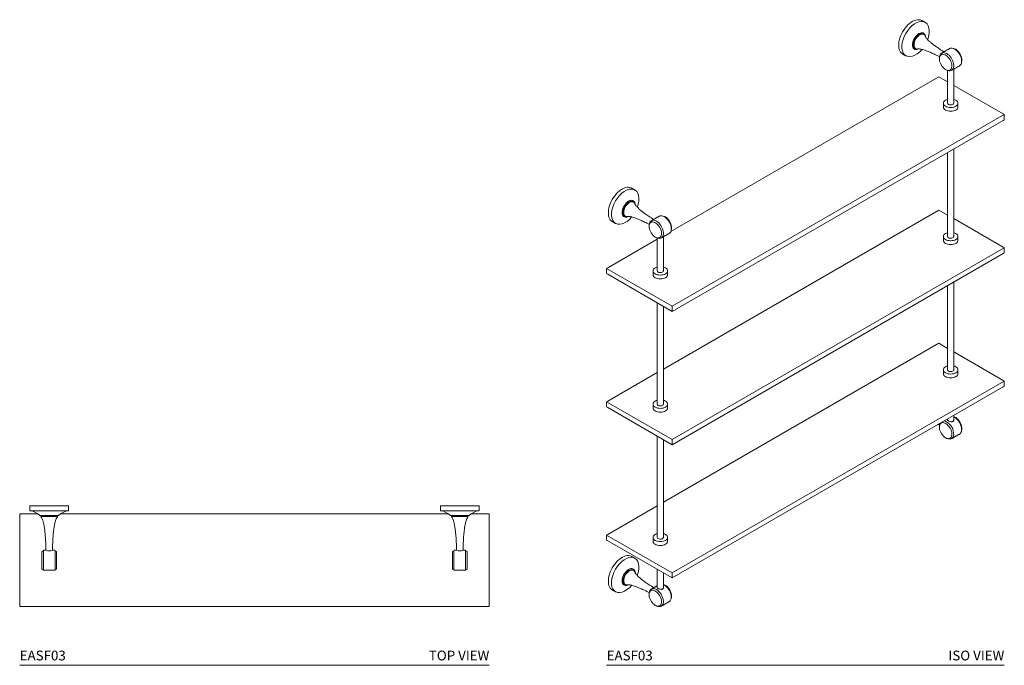
# Model space of a CAD drawing. Units: inches. Extents: x 7.9 to 58.2, y 11.4 to 75.5.
# Drawn here: x 7.9 to 58.2, y 42.5 to 75.5 of the extents above; entities that cross this region are included whole.
import ezdxf
from ezdxf.enums import TextEntityAlignment as Align

# ---------------------------------------------------------------- set-up
doc = ezdxf.new("R2010")
doc.units = ezdxf.units.IN
doc.header["$LTSCALE"] = 2
doc.header["$MEASUREMENT"] = 0
doc.layers.add('A-PRODUCT', color=7, linetype='Continuous', lineweight=9)
doc.styles.add('GOTHAM BOOK', font='GOTHMBOK.TTF', dxfattribs={"height": 0.5})

# ---------------------------------------------------------------- blocks, each defined once
blk = doc.blocks.new('EASF03 TOP')
at = {"layer": 'A-PRODUCT'}
for p, q in [((2.49, 8.149), (0.529, 8.149)), ((23.487, 8.149), (21.526, 8.149)), ((0, 3), (0, 7.744)), ((0, 7.744), (0.935, 7.744)), ((2.491, 7.907), (0.528, 7.907)), ((1.956, 7.652), (1.063, 7.652)), ((1.926, 7.603), (1.093, 7.603)), ((2.084, 7.744), (21.932, 7.744)), ((23.488, 7.907), (21.525, 7.907)), ((22.952, 7.652), (22.06, 7.652)), ((22.923, 7.603), (22.09, 7.603)), ((23.081, 7.744), (24.016, 7.744)), ((24.016, 7.744), (24.016, 3)), ((1.133, 4.938), (1.133, 5.806)), ((1.211, 4.871), (1.211, 5.873)), ((1.808, 5.873), (1.808, 5.372)), ((1.886, 5.806), (1.886, 4.938)), ((22.13, 4.938), (22.13, 5.806)), ((22.208, 4.871), (22.208, 5.873)), ((22.805, 5.873), (22.805, 5.372)), ((22.882, 5.806), (22.882, 4.938)), ((1.808, 5.372), (1.808, 4.871)), ((22.805, 5.372), (22.805, 4.871)), ((24.016, 3), (0, 3)), ((24.016, 0), (0, 0))]:
    blk.add_line(p, q, dxfattribs=at)
for centre, radius, start, end in [((0.529, 8.141), 0.00787, 90, 180), ((2.49, 8.141), 0.00787, 0, 90), ((21.526, 8.141), 0.00787, 90, 180), ((23.487, 8.141), 0.00787, 0, 90), ((0.529, 7.915), 0.00787, 180, 260.9924), ((0.374, 6.935), 0.984, 47.6589, 80.9924), ((1.063, 7.692), 0.0394, 227.6589, 270), ((1.127, 7.624), 0.0394, 180, 211.9619), ((1.892, 7.624), 0.0394, 328.0381, 0), ((1.956, 7.692), 0.0394, 270, 312.3411), ((2.645, 6.935), 0.984, 99.0076, 132.3411), ((2.49, 7.915), 0.00787, 279.0076, 0), ((21.526, 7.915), 0.00787, 180, 260.9924), ((21.371, 6.935), 0.984, 47.6589, 80.9924), ((22.06, 7.692), 0.0394, 227.6589, 270), ((22.123, 7.624), 0.0394, 180, 211.9619), ((22.889, 7.624), 0.0394, 328.0381, 0), ((22.952, 7.692), 0.0394, 270, 312.3411), ((23.642, 6.935), 0.984, 99.0076, 132.3411), ((23.487, 7.915), 0.00787, 279.0076, 0), ((1.153, 5.806), 0.0197, 111.8375, 180), ((1.087, 5.97), 0.157, 291.8375, 321.7833), ((1.226, 5.861), 0.0197, 90, 141.7833), ((1.509, 6.355), 0.502, 250.8703, 288.8802), ((1.793, 5.861), 0.0197, 38.2167, 90), ((1.932, 5.97), 0.157, 218.2167, 248.1625), ((1.866, 5.806), 0.0197, 0, 68.1625), ((22.15, 5.806), 0.0197, 111.8375, 180), ((22.084, 5.97), 0.157, 291.8375, 321.7833), ((22.223, 5.861), 0.0197, 90, 141.7833), ((22.506, 6.355), 0.502, 250.8703, 288.8802), ((22.79, 5.861), 0.0197, 38.2167, 90), ((22.929, 5.97), 0.157, 218.2167, 248.1625), ((22.863, 5.806), 0.0197, 0, 68.1625), ((1.153, 4.938), 0.0197, 180, 248.1625), ((1.087, 4.773), 0.157, 38.2167, 68.1625), ((1.226, 4.883), 0.0197, 218.2167, 270), ((1.793, 4.883), 0.0197, 270, 321.7833), ((1.932, 4.773), 0.157, 111.8375, 141.7833), ((1.866, 4.938), 0.0197, 291.8375, 0), ((22.15, 4.938), 0.0197, 180, 248.1625), ((22.084, 4.773), 0.157, 38.2167, 68.1625), ((22.223, 4.883), 0.0197, 218.2167, 270), ((22.79, 4.883), 0.0197, 270, 321.7833), ((22.929, 4.773), 0.157, 111.8375, 141.7833), ((22.863, 4.938), 0.0197, 291.8375, 0)]:
    blk.add_arc(centre, radius, start, end, dxfattribs=at)
for points in [[(0.521, 8.141), (0.521, 7.915)], [(2.498, 7.915), (2.498, 8.141)], [(21.518, 8.141), (21.518, 7.915)], [(23.494, 7.915), (23.494, 8.141)], [(1.087, 7.652), (1.087, 7.624)], [(1.932, 7.624), (1.932, 7.652)], [(22.084, 7.652), (22.084, 7.624)], [(22.929, 7.624), (22.929, 7.652)], [(1.345, 5.881), (1.226, 5.881)], [(1.349, 5.88), (1.348, 5.88)], [(1.349, 5.88), (1.348, 5.88)], [(1.793, 5.881), (1.672, 5.881)], [(22.342, 5.881), (22.223, 5.881)], [(22.345, 5.88), (22.345, 5.88)], [(22.345, 5.88), (22.345, 5.88)], [(22.79, 5.881), (22.669, 5.881)], [(1.226, 4.863), (1.793, 4.863)], [(22.223, 4.863), (22.79, 4.863)]]:
    blk.add_open_spline(points, degree=1, dxfattribs=at)
for points, knots in [([(1.087, 7.613), (1.11, 7.571), (1.16, 7.48), (1.209, 7.32), (1.25, 7.134), (1.281, 6.925), (1.307, 6.67), (1.328, 6.371), (1.34, 6.097), (1.346, 5.931), (1.348, 5.879)], [0, 0, 0, 0, 0.080681, 0.1752577, 0.2833361, 0.4036375, 0.5344394, 0.7183155, 0.9121044, 1, 1, 1, 1]), ([(1.671, 5.88), (1.673, 5.926), (1.678, 6.082), (1.69, 6.341), (1.71, 6.651), (1.737, 6.919), (1.771, 7.145), (1.812, 7.326), (1.858, 7.479), (1.905, 7.564), (1.925, 7.6)], [0, 0, 0, 0, 0.079514, 0.266478, 0.444742, 0.610136, 0.728532, 0.834963, 0.928231, 1, 1, 1, 1]), ([(22.084, 7.613), (22.107, 7.571), (22.157, 7.48), (22.206, 7.32), (22.246, 7.134), (22.278, 6.925), (22.304, 6.67), (22.324, 6.371), (22.337, 6.099), (22.343, 5.934), (22.344, 5.884)], [0, 0, 0, 0, 0.080901, 0.175736, 0.284109, 0.404739, 0.535897, 0.720275, 0.914593, 1, 1, 1, 1]), ([(22.668, 5.88), (22.67, 5.926), (22.675, 6.082), (22.687, 6.341), (22.707, 6.651), (22.734, 6.919), (22.768, 7.145), (22.809, 7.326), (22.855, 7.479), (22.902, 7.564), (22.922, 7.6)], [0, 0, 0, 0, 0.07926, 0.266276, 0.444589, 0.610029, 0.728458, 0.834917, 0.928211, 1, 1, 1, 1]), ([(1.348, 5.88), (1.348, 5.88), (1.348, 5.88), (1.349, 5.88), (1.348, 5.88), (1.348, 5.88), (1.346, 5.88), (1.345, 5.881), (1.344, 5.88), (1.343, 5.88)], [0, 0, 0, 0, 0.01584, 0.697983, 0.71685, 0.731065, 0.755029, 0.925034, 1, 1, 1, 1]), ([(1.348, 5.88), (1.348, 5.88), (1.348, 5.88), (1.348, 5.88), (1.348, 5.88)], [0, 0, 0, 0, 0.323482, 1, 1, 1, 1]), ([(1.356, 5.877), (1.354, 5.878), (1.35, 5.879), (1.349, 5.88), (1.349, 5.88)], [0, 0, 0, 0, 0.544508, 1, 1, 1, 1]), ([(22.345, 5.88), (22.345, 5.88), (22.345, 5.88), (22.346, 5.88), (22.345, 5.88), (22.344, 5.88), (22.343, 5.88), (22.342, 5.881), (22.34, 5.88), (22.34, 5.88)], [0, 0, 0, 0, 0.01584, 0.697983, 0.71685, 0.731065, 0.755029, 0.925034, 1, 1, 1, 1]), ([(22.353, 5.877), (22.351, 5.878), (22.347, 5.879), (22.346, 5.88), (22.345, 5.88)], [0, 0, 0, 0, 0.544508, 1, 1, 1, 1]), ([(22.345, 5.88), (22.345, 5.88), (22.345, 5.88), (22.345, 5.88), (22.345, 5.88)], [0, 0, 0, 0, 0.3234824, 1, 1, 1, 1])]:
    blk.add_open_spline(points, degree=3, knots=knots, dxfattribs=at)
at = {"layer": 'A-PRODUCT', "style": 'GOTHAM BOOK'}
blk.add_text('EASF03', height=0.5, dxfattribs=at).set_placement((0, 0.25))
blk.add_text('TOP VIEW', height=0.5, dxfattribs=at).set_placement((24.016, 0.25), align=Align.RIGHT)
blk = doc.blocks.new('EASF03 ISO')
at = {"layer": 'A-PRODUCT'}
for p, q in [((15.797, 31.532), (15.788, 31.537)), ((17.334, 30.465), (17.365, 30.448)), ((17.489, 30.422), (17.478, 30.422)), ((16.982, 30.097), (3.283, 22.189)), ((17.436, 29.835), (16.982, 30.097)), ((20.28, 28.193), (17.747, 29.655)), ((20.336, 28.16), (3.354, 18.357)), ((20.28, 27.867), (3.354, 18.096)), ((20.28, 28.193), (20.336, 28.16)), ((20.28, 27.867), (20.336, 27.899)), ((20.336, 28.16), (20.336, 27.899)), ((16.982, 23.282), (2.9, 15.152)), ((17.436, 23.019), (16.982, 23.282)), ((0.95, 22.961), (0.941, 22.966)), ((20.28, 21.377), (17.747, 22.84)), ((2.589, 21.788), (0.056, 20.326)), ((2.487, 21.894), (2.518, 21.877)), ((2.642, 21.851), (2.631, 21.851)), ((20.336, 21.345), (3.354, 11.542)), ((20.28, 21.377), (20.336, 21.345)), ((20.336, 21.345), (20.336, 21.084)), ((20.28, 21.052), (3.354, 11.28)), ((20.28, 21.052), (20.336, 21.084)), ((0, 20.293), (0.056, 20.326)), ((0, 20.293), (0, 20.032)), ((3.354, 18.357), (0, 20.293)), ((0, 20.032), (0.056, 20)), ((3.354, 18.096), (0.056, 20)), ((3.354, 18.357), (3.354, 18.096)), ((3.354, 18.096), (3.354, 18.096)), ((16.982, 16.466), (2.9, 8.337)), ((17.436, 16.204), (16.982, 16.466)), ((20.28, 14.562), (17.747, 16.025)), ((2.589, 14.973), (0.056, 13.51)), ((20.336, 14.53), (3.354, 4.727)), ((20.28, 14.236), (3.354, 4.465)), ((20.28, 14.562), (20.336, 14.53)), ((20.28, 14.236), (20.336, 14.269)), ((20.336, 14.53), (20.336, 14.269)), ((0, 13.478), (0.056, 13.51)), ((0, 13.478), (0, 13.217)), ((3.354, 11.542), (0, 13.478)), ((0, 13.217), (0.056, 13.185)), ((3.354, 11.28), (0.056, 13.185)), ((17.775, 12.69), (17.747, 12.703)), ((17.792, 12.681), (17.775, 12.69)), ((17.489, 11.589), (17.453, 11.59)), ((3.354, 11.542), (3.354, 11.28)), ((3.354, 11.28), (3.354, 11.28)), ((2.589, 8.158), (0.056, 6.695)), ((0, 6.663), (0.056, 6.695)), ((0, 6.663), (0, 6.402)), ((3.354, 4.727), (0, 6.663)), ((0, 6.402), (0.056, 6.37)), ((3.354, 4.465), (0.056, 6.37)), ((3.354, 4.727), (3.354, 4.465)), ((0.949, 4.129), (0.94, 4.133)), ((3.354, 4.465), (3.354, 4.465)), ((2.486, 3.062), (2.517, 3.044)), ((2.641, 3.018), (2.63, 3.018)), ((20.336, 0), (0, 0))]:
    blk.add_line(p, q, dxfattribs=at)
at = {"layer": 'A-PRODUCT', "flags": 128}
for points in [[(16.127, 32.969), (16.105, 32.981), (16.041, 33.004), (15.971, 33.015), (15.896, 33.013), (15.818, 32.998), (15.736, 32.971), (15.654, 32.932), (15.571, 32.881), (15.489, 32.82), (15.41, 32.749), (15.333, 32.669), (15.26, 32.581), (15.193, 32.486), (15.132, 32.386), (15.078, 32.283), (15.032, 32.177), (14.994, 32.07), (14.965, 31.963), (14.946, 31.859), (14.936, 31.759), (14.936, 31.663), (14.946, 31.574), (14.965, 31.492), (14.994, 31.419), (15.032, 31.356), (15.078, 31.303), (15.132, 31.262), (15.139, 31.258)], [(15.879, 31.494), (15.857, 31.489), (15.805, 31.487), (15.757, 31.498), (15.716, 31.522), (15.682, 31.558), (15.658, 31.605), (15.643, 31.661), (15.638, 31.725), (15.643, 31.795), (15.658, 31.869), (15.682, 31.944), (15.716, 32.018), (15.757, 32.09), (15.805, 32.156), (15.857, 32.215), (15.914, 32.265), (15.972, 32.304), (16.03, 32.332), (16.086, 32.347), (16.139, 32.349), (16.187, 32.338), (16.228, 32.314), (16.261, 32.278), (16.286, 32.231), (16.301, 32.175), (16.303, 32.158)], [(16.19, 32.28), (16.159, 32.293), (16.112, 32.299), (16.061, 32.293), (16.007, 32.273), (15.952, 32.241), (15.897, 32.198), (15.846, 32.146), (15.799, 32.085), (15.758, 32.019), (15.725, 31.949), (15.701, 31.878), (15.686, 31.808), (15.681, 31.742)], [(16.292, 32.166), (16.288, 32.175), (16.264, 32.217), (16.231, 32.249), (16.191, 32.268), (16.145, 32.274), (16.094, 32.267), (16.041, 32.248), (15.986, 32.217), (15.933, 32.174), (15.882, 32.123), (15.836, 32.063), (15.796, 31.997), (15.763, 31.929), (15.739, 31.858), (15.724, 31.789), (15.719, 31.724)], [(15.719, 31.724), (15.724, 31.665), (15.739, 31.613), (15.763, 31.571), (15.796, 31.539), (15.836, 31.52), (15.851, 31.517)], [(15.851, 31.517), (15.882, 31.514), (15.918, 31.517)], [(15.943, 31.517), (15.914, 31.504), (15.879, 31.494)], [(17.334, 30.465), (17.277, 30.504), (17.222, 30.554), (17.17, 30.612), (17.124, 30.678), (17.084, 30.749), (17.053, 30.822), (17.03, 30.896), (17.017, 30.968), (17.015, 31.036), (17.022, 31.097), (17.04, 31.15), (17.067, 31.192), (17.103, 31.223), (17.146, 31.242), (17.154, 31.244)], [(17.037, 31.142), (17.043, 31.171), (17.062, 31.224), (17.09, 31.268), (17.127, 31.302), (17.17, 31.323), (17.22, 31.332), (17.274, 31.328), (17.332, 31.311), (17.391, 31.283), (17.45, 31.243), (17.508, 31.193), (17.562, 31.134), (17.612, 31.068), (17.656, 30.996), (17.692, 30.921), (17.721, 30.844), (17.74, 30.768), (17.75, 30.695), (17.75, 30.626), (17.74, 30.564), (17.721, 30.511), (17.692, 30.466), (17.656, 30.433), (17.612, 30.412), (17.562, 30.403), (17.508, 30.407), (17.473, 30.416)], [(17.154, 31.244), (17.195, 31.248), (17.249, 31.24), (17.306, 31.219), (17.363, 31.186), (17.419, 31.142), (17.473, 31.087), (17.522, 31.025), (17.565, 30.956), (17.601, 30.884), (17.628, 30.81), (17.646, 30.737), (17.654, 30.667), (17.651, 30.602), (17.638, 30.545), (17.616, 30.497), (17.584, 30.46), (17.545, 30.435), (17.498, 30.423), (17.489, 30.422)], [(18.046, 30.658), (18.056, 30.665), (18.093, 30.698), (18.121, 30.742), (18.14, 30.795), (18.15, 30.857), (18.15, 30.926), (18.14, 30.999), (18.121, 31.075), (18.093, 31.152), (18.056, 31.227), (18.013, 31.299), (17.963, 31.365), (17.909, 31.424), (17.851, 31.474), (17.792, 31.514), (17.733, 31.543), (17.675, 31.559), (17.621, 31.563), (17.571, 31.554), (17.537, 31.539)], [(18.153, 30.842), (18.161, 30.869), (18.168, 30.931), (18.166, 30.998), (18.153, 31.07), (18.13, 31.144), (18.099, 31.218), (18.059, 31.288), (18.013, 31.354), (17.961, 31.413), (17.906, 31.462), (17.849, 31.501)], [(17.436, 28.938), (17.384, 28.921), (17.328, 28.894), (17.281, 28.862), (17.247, 28.824), (17.226, 28.784), (17.218, 28.742), (17.226, 28.7), (17.247, 28.66), (17.281, 28.622), (17.328, 28.59)], [(17.328, 28.59), (17.384, 28.563), (17.449, 28.543), (17.519, 28.531), (17.592, 28.527), (17.664, 28.531), (17.734, 28.543), (17.799, 28.563), (17.855, 28.59), (17.902, 28.622), (17.936, 28.66), (17.957, 28.7), (17.965, 28.742), (17.957, 28.784), (17.936, 28.824), (17.902, 28.862), (17.855, 28.894), (17.799, 28.921), (17.747, 28.938)], [(17.482, 28.678), (17.519, 28.663), (17.563, 28.654), (17.609, 28.653), (17.654, 28.66), (17.693, 28.674), (17.723, 28.694), (17.742, 28.719), (17.747, 28.742)], [(17.328, 28.392), (17.384, 28.366), (17.449, 28.346), (17.519, 28.333), (17.592, 28.329), (17.664, 28.333), (17.734, 28.346), (17.799, 28.366), (17.855, 28.392), (17.902, 28.425), (17.936, 28.462), (17.957, 28.503), (17.965, 28.545)], [(1.28, 24.398), (1.258, 24.41), (1.194, 24.433), (1.124, 24.444), (1.049, 24.442), (0.97, 24.427), (0.889, 24.4), (0.807, 24.361), (0.724, 24.31), (0.642, 24.249), (0.563, 24.178), (0.486, 24.098), (0.413, 24.01), (0.346, 23.915), (0.285, 23.815), (0.231, 23.712), (0.185, 23.606), (0.147, 23.499), (0.118, 23.392), (0.099, 23.288), (0.089, 23.188), (0.089, 23.092), (0.099, 23.003), (0.118, 22.921), (0.147, 22.848), (0.185, 22.785), (0.231, 22.732), (0.285, 22.691), (0.292, 22.687)], [(1.032, 22.923), (1.01, 22.918), (0.958, 22.916), (0.91, 22.927), (0.869, 22.951), (0.835, 22.987), (0.811, 23.034), (0.796, 23.09), (0.791, 23.154), (0.796, 23.224), (0.811, 23.298), (0.835, 23.373), (0.869, 23.447), (0.91, 23.519), (0.958, 23.585), (1.01, 23.644), (1.067, 23.694), (1.125, 23.733), (1.183, 23.761), (1.239, 23.776), (1.292, 23.778), (1.34, 23.767), (1.381, 23.743), (1.414, 23.707), (1.439, 23.66), (1.454, 23.604), (1.456, 23.587)], [(1.343, 23.709), (1.312, 23.722), (1.265, 23.728), (1.214, 23.722), (1.16, 23.702), (1.105, 23.67), (1.05, 23.627), (0.999, 23.575), (0.952, 23.514), (0.911, 23.448), (0.878, 23.378), (0.854, 23.307), (0.839, 23.237), (0.833, 23.171)], [(1.445, 23.595), (1.441, 23.604), (1.417, 23.646), (1.384, 23.678), (1.344, 23.697), (1.298, 23.703), (1.247, 23.696), (1.194, 23.677), (1.139, 23.646), (1.086, 23.603), (1.035, 23.552), (0.989, 23.492), (0.949, 23.426), (0.916, 23.358), (0.892, 23.287), (0.877, 23.218), (0.872, 23.153)], [(0.872, 23.153), (0.877, 23.094), (0.892, 23.042), (0.916, 23), (0.949, 22.968), (0.989, 22.949), (1.003, 22.946)], [(1.003, 22.946), (1.035, 22.943), (1.071, 22.946)], [(1.096, 22.946), (1.067, 22.933), (1.032, 22.923)], [(2.487, 21.894), (2.43, 21.933), (2.375, 21.983), (2.323, 22.041), (2.277, 22.107), (2.237, 22.178), (2.206, 22.251), (2.183, 22.325), (2.17, 22.397), (2.168, 22.465), (2.175, 22.526), (2.193, 22.579), (2.22, 22.621), (2.256, 22.652), (2.299, 22.671), (2.307, 22.673)], [(2.19, 22.571), (2.196, 22.6), (2.215, 22.653), (2.243, 22.697), (2.28, 22.731), (2.323, 22.752), (2.373, 22.761), (2.427, 22.757), (2.485, 22.74), (2.544, 22.712), (2.603, 22.672), (2.661, 22.622), (2.715, 22.563), (2.765, 22.497), (2.809, 22.425), (2.845, 22.35), (2.874, 22.273), (2.893, 22.197), (2.903, 22.124), (2.903, 22.055), (2.893, 21.993), (2.874, 21.94), (2.845, 21.895), (2.809, 21.862), (2.765, 21.841), (2.715, 21.832), (2.661, 21.836), (2.625, 21.845)], [(2.307, 22.673), (2.348, 22.677), (2.402, 22.669), (2.459, 22.648), (2.516, 22.615), (2.572, 22.571), (2.626, 22.516), (2.675, 22.454), (2.718, 22.385), (2.754, 22.313), (2.781, 22.239), (2.799, 22.166), (2.807, 22.096), (2.804, 22.031), (2.791, 21.974), (2.769, 21.926), (2.737, 21.889), (2.698, 21.864), (2.651, 21.852), (2.642, 21.851)], [(3.199, 22.087), (3.209, 22.094), (3.246, 22.127), (3.274, 22.171), (3.293, 22.224), (3.303, 22.286), (3.303, 22.355), (3.293, 22.428), (3.274, 22.504), (3.246, 22.581), (3.209, 22.656), (3.166, 22.728), (3.116, 22.794), (3.062, 22.853), (3.004, 22.903), (2.945, 22.943), (2.886, 22.972), (2.828, 22.988), (2.774, 22.992), (2.724, 22.983), (2.69, 22.968)], [(3.306, 22.271), (3.314, 22.298), (3.321, 22.36), (3.319, 22.427), (3.306, 22.499), (3.283, 22.573), (3.252, 22.647), (3.212, 22.717), (3.166, 22.783), (3.114, 22.842), (3.059, 22.891), (3.002, 22.93)], [(17.436, 22.122), (17.384, 22.106), (17.328, 22.079), (17.281, 22.046), (17.247, 22.009), (17.226, 21.969), (17.218, 21.927), (17.226, 21.885), (17.247, 21.844), (17.281, 21.807), (17.328, 21.774)], [(17.328, 21.774), (17.384, 21.748), (17.449, 21.728), (17.519, 21.716), (17.592, 21.711), (17.664, 21.716), (17.734, 21.728), (17.799, 21.748), (17.855, 21.774), (17.902, 21.807), (17.936, 21.844), (17.957, 21.885), (17.965, 21.927), (17.957, 21.969), (17.936, 22.009), (17.902, 22.046), (17.855, 22.079), (17.799, 22.106), (17.747, 22.122)], [(17.328, 21.577), (17.384, 21.55), (17.449, 21.53), (17.519, 21.518), (17.592, 21.514), (17.664, 21.518), (17.734, 21.53), (17.799, 21.55), (17.855, 21.577), (17.902, 21.61), (17.936, 21.647), (17.957, 21.687), (17.965, 21.729)], [(17.482, 21.863), (17.519, 21.847), (17.563, 21.839), (17.609, 21.838), (17.654, 21.844), (17.693, 21.859), (17.723, 21.879), (17.742, 21.903), (17.747, 21.927)], [(2.589, 20.367), (2.537, 20.35), (2.481, 20.323), (2.434, 20.291), (2.4, 20.253), (2.379, 20.213), (2.371, 20.171), (2.379, 20.129), (2.4, 20.089), (2.434, 20.051), (2.481, 20.019)], [(2.481, 20.019), (2.537, 19.992), (2.602, 19.972), (2.672, 19.96), (2.744, 19.956), (2.817, 19.96), (2.887, 19.972), (2.952, 19.992), (3.008, 20.019), (3.055, 20.051), (3.089, 20.089), (3.11, 20.129), (3.118, 20.171), (3.11, 20.213), (3.089, 20.253), (3.055, 20.291), (3.008, 20.323), (2.952, 20.35), (2.9, 20.367)], [(2.635, 20.107), (2.672, 20.092), (2.716, 20.083), (2.762, 20.082), (2.807, 20.089), (2.846, 20.103), (2.876, 20.123), (2.895, 20.148), (2.9, 20.171)], [(2.481, 19.821), (2.537, 19.795), (2.602, 19.775), (2.672, 19.762), (2.744, 19.758), (2.817, 19.762), (2.887, 19.775), (2.952, 19.795), (3.008, 19.821), (3.055, 19.854), (3.089, 19.891), (3.11, 19.932), (3.118, 19.974)], [(17.436, 15.307), (17.384, 15.291), (17.328, 15.264), (17.281, 15.231), (17.247, 15.194), (17.226, 15.154), (17.218, 15.112), (17.226, 15.069), (17.247, 15.029), (17.281, 14.992), (17.328, 14.959)], [(17.328, 14.959), (17.384, 14.932), (17.449, 14.913), (17.519, 14.9), (17.592, 14.896), (17.664, 14.9), (17.734, 14.913), (17.799, 14.932), (17.855, 14.959), (17.902, 14.992), (17.936, 15.029), (17.957, 15.069), (17.965, 15.112), (17.957, 15.154), (17.936, 15.194), (17.902, 15.231), (17.855, 15.264), (17.799, 15.291), (17.747, 15.307)], [(17.482, 15.048), (17.519, 15.032), (17.563, 15.023), (17.609, 15.022), (17.654, 15.029), (17.693, 15.043), (17.723, 15.064), (17.742, 15.088), (17.747, 15.112)], [(17.328, 14.762), (17.384, 14.735), (17.449, 14.715), (17.519, 14.703), (17.592, 14.699), (17.664, 14.703), (17.734, 14.715), (17.799, 14.735), (17.855, 14.762), (17.902, 14.794), (17.936, 14.832), (17.957, 14.872), (17.965, 14.914)], [(2.589, 13.551), (2.537, 13.535), (2.481, 13.508), (2.434, 13.475), (2.4, 13.438), (2.379, 13.398), (2.371, 13.356), (2.379, 13.314), (2.4, 13.273), (2.434, 13.236), (2.481, 13.203)], [(2.481, 13.203), (2.537, 13.177), (2.602, 13.157), (2.672, 13.145), (2.744, 13.14), (2.817, 13.145), (2.887, 13.157), (2.952, 13.177), (3.008, 13.203), (3.055, 13.236), (3.089, 13.273), (3.11, 13.314), (3.118, 13.356), (3.11, 13.398), (3.089, 13.438), (3.055, 13.475), (3.008, 13.508), (2.952, 13.535), (2.9, 13.551)], [(2.481, 13.006), (2.537, 12.979), (2.602, 12.959), (2.672, 12.947), (2.744, 12.943), (2.817, 12.947), (2.887, 12.959), (2.952, 12.979), (3.008, 13.006), (3.055, 13.039), (3.089, 13.076), (3.11, 13.116), (3.118, 13.158)], [(2.635, 13.292), (2.672, 13.276), (2.716, 13.268), (2.762, 13.267), (2.807, 13.273), (2.846, 13.288), (2.876, 13.308), (2.895, 13.332), (2.9, 13.356)], [(17.849, 12.668), (17.792, 12.695), (17.747, 12.707)], [(18.153, 12.009), (18.161, 12.036), (18.168, 12.097), (18.166, 12.165), (18.153, 12.237), (18.13, 12.311), (18.099, 12.384), (18.059, 12.455), (18.013, 12.521), (17.961, 12.579), (17.906, 12.629), (17.849, 12.668)], [(17.334, 11.632), (17.277, 11.671), (17.222, 11.72), (17.17, 11.779), (17.124, 11.845), (17.084, 11.915), (17.053, 11.989), (17.03, 12.063), (17.017, 12.135), (17.015, 12.202), (17.022, 12.264), (17.04, 12.316), (17.067, 12.359), (17.103, 12.39), (17.146, 12.409), (17.157, 12.411)], [(17.053, 12.373), (17.041, 12.343), (17.03, 12.291)], [(17.157, 12.411), (17.195, 12.414), (17.249, 12.407), (17.306, 12.386), (17.363, 12.353), (17.419, 12.308), (17.473, 12.254), (17.522, 12.192), (17.565, 12.123), (17.601, 12.051), (17.628, 11.977), (17.646, 11.904), (17.654, 11.834), (17.651, 11.769), (17.638, 11.712), (17.616, 11.664), (17.584, 11.627), (17.545, 11.602), (17.498, 11.59), (17.489, 11.589)], [(17.749, 11.789), (17.74, 11.731), (17.721, 11.677), (17.692, 11.633), (17.656, 11.6), (17.612, 11.579), (17.562, 11.57), (17.508, 11.574), (17.45, 11.59)], [(2.589, 6.736), (2.537, 6.72), (2.481, 6.693), (2.434, 6.66), (2.4, 6.623), (2.379, 6.583), (2.371, 6.541), (2.379, 6.498), (2.4, 6.458), (2.434, 6.421), (2.481, 6.388)], [(2.481, 6.388), (2.537, 6.361), (2.602, 6.342), (2.672, 6.329), (2.744, 6.325), (2.817, 6.329), (2.887, 6.342), (2.952, 6.361), (3.008, 6.388), (3.055, 6.421), (3.089, 6.458), (3.11, 6.498), (3.118, 6.541), (3.11, 6.583), (3.089, 6.623), (3.055, 6.66), (3.008, 6.693), (2.952, 6.72), (2.9, 6.736)], [(2.481, 6.191), (2.537, 6.164), (2.602, 6.144), (2.672, 6.132), (2.744, 6.128), (2.817, 6.132), (2.887, 6.144), (2.952, 6.164), (3.008, 6.191), (3.055, 6.223), (3.089, 6.261), (3.11, 6.301), (3.118, 6.343)], [(2.635, 6.477), (2.672, 6.461), (2.716, 6.452), (2.762, 6.451), (2.807, 6.458), (2.846, 6.472), (2.876, 6.493), (2.895, 6.517), (2.9, 6.541)], [(1.28, 5.566), (1.257, 5.578), (1.193, 5.601), (1.123, 5.611), (1.048, 5.609), (0.97, 5.595), (0.889, 5.568), (0.806, 5.529), (0.723, 5.478), (0.642, 5.417), (0.562, 5.345), (0.485, 5.265), (0.412, 5.177), (0.345, 5.082), (0.284, 4.983), (0.23, 4.879), (0.184, 4.773), (0.146, 4.666), (0.117, 4.56), (0.098, 4.456), (0.088, 4.355), (0.088, 4.26), (0.098, 4.17), (0.117, 4.089), (0.146, 4.016), (0.184, 3.952), (0.23, 3.9), (0.284, 3.859), (0.291, 3.854)], [(1.031, 4.09), (1.01, 4.086), (0.957, 4.084), (0.909, 4.095), (0.868, 4.119), (0.834, 4.155), (0.81, 4.201), (0.795, 4.258), (0.79, 4.322), (0.795, 4.392), (0.81, 4.465), (0.834, 4.541), (0.868, 4.615), (0.909, 4.686), (0.957, 4.752), (1.01, 4.811), (1.066, 4.861), (1.124, 4.901), (1.182, 4.928), (1.238, 4.943), (1.291, 4.945), (1.339, 4.934), (1.38, 4.911), (1.413, 4.875), (1.438, 4.828), (1.453, 4.772), (1.456, 4.755)], [(1.342, 4.876), (1.311, 4.889), (1.264, 4.896), (1.213, 4.889), (1.159, 4.87), (1.104, 4.838), (1.049, 4.795), (0.998, 4.742), (0.951, 4.682), (0.911, 4.615), (0.877, 4.545), (0.853, 4.474), (0.838, 4.404), (0.833, 4.338)], [(1.444, 4.762), (1.44, 4.772), (1.416, 4.814), (1.383, 4.845), (1.343, 4.864), (1.297, 4.871), (1.246, 4.864), (1.193, 4.845), (1.139, 4.813), (1.085, 4.771), (1.034, 4.719), (0.988, 4.659), (0.948, 4.594), (0.915, 4.525), (0.891, 4.455), (0.876, 4.386), (0.871, 4.321)], [(0.871, 4.321), (0.876, 4.261), (0.891, 4.209), (0.915, 4.167), (0.948, 4.136), (0.988, 4.117), (1.003, 4.113)], [(1.003, 4.113), (1.034, 4.111), (1.07, 4.114)], [(1.095, 4.113), (1.066, 4.101), (1.031, 4.09)], [(3.198, 3.255), (3.209, 3.261), (3.245, 3.294), (3.273, 3.338), (3.293, 3.392), (3.302, 3.454), (3.302, 3.523), (3.293, 3.596), (3.273, 3.672), (3.245, 3.749), (3.209, 3.824), (3.165, 3.895), (3.115, 3.962), (3.061, 4.021), (3.003, 4.071), (2.944, 4.111), (2.9, 4.132)], [(3.305, 3.439), (3.313, 3.466), (3.32, 3.527), (3.318, 3.595), (3.305, 3.667), (3.283, 3.741), (3.251, 3.814), (3.211, 3.885), (3.165, 3.951), (3.113, 4.009), (3.058, 4.059), (3.001, 4.098)], [(2.486, 3.062), (2.429, 3.101), (2.374, 3.15), (2.322, 3.209), (2.276, 3.274), (2.236, 3.345), (2.205, 3.419), (2.182, 3.493), (2.169, 3.564), (2.167, 3.632), (2.175, 3.693), (2.192, 3.746), (2.219, 3.789), (2.255, 3.82), (2.298, 3.838), (2.307, 3.84)], [(2.189, 3.738), (2.195, 3.767), (2.214, 3.821), (2.242, 3.865), (2.279, 3.898), (2.322, 3.919), (2.372, 3.928), (2.427, 3.924), (2.484, 3.908), (2.543, 3.879), (2.603, 3.839), (2.66, 3.789), (2.715, 3.73), (2.764, 3.664), (2.808, 3.593), (2.844, 3.517), (2.873, 3.441), (2.892, 3.365), (2.902, 3.291), (2.902, 3.223), (2.892, 3.161), (2.873, 3.107), (2.844, 3.063), (2.808, 3.03), (2.764, 3.009), (2.715, 3), (2.66, 3.004), (2.625, 3.012)], [(2.307, 3.84), (2.348, 3.844), (2.401, 3.836), (2.458, 3.816), (2.515, 3.782), (2.571, 3.738), (2.625, 3.684), (2.674, 3.621), (2.718, 3.553), (2.753, 3.48), (2.781, 3.406), (2.798, 3.333), (2.806, 3.263), (2.803, 3.198), (2.791, 3.141), (2.768, 3.093), (2.736, 3.056), (2.697, 3.031), (2.65, 3.019), (2.641, 3.018)]]:
    blk.add_lwpolyline(points, dxfattribs=at)
at = {"layer": 'A-PRODUCT'}
for centre, radius, start, end in [((15.884, 31.717), 0.205, 173.1202, 235.5676), ((17.691, 31.245), 0.3, 58.3393, 82.2895), ((17.512, 28.748), 0.0762, 184.8256, 246.4945), ((17.405, 28.563), 0.188, 185.6948, 245.6253), ((1.037, 23.146), 0.205, 173.1202, 235.5676), ((2.844, 22.674), 0.3, 58.3393, 82.2895), ((17.405, 21.748), 0.188, 185.6948, 245.6253), ((17.512, 21.933), 0.0762, 184.8256, 246.4945), ((2.665, 20.177), 0.0762, 184.8256, 246.4945), ((2.558, 19.992), 0.188, 185.6948, 245.6253), ((17.512, 15.118), 0.0762, 184.8256, 246.4945), ((17.405, 14.933), 0.188, 185.6948, 245.6253), ((2.558, 13.177), 0.188, 185.6948, 245.6253), ((2.665, 13.362), 0.0762, 184.8256, 246.4945), ((17.389, 12.036), 0.761, 358.2774, 58.0208), ((17.214, 12.166), 0.334, 62.1104, 81.0391), ((16.992, 11.805), 0.758, 358.8323, 60.0789), ((17.915, 12.019), 0.234, 303.9742, 358.4928), ((2.558, 6.362), 0.188, 185.6948, 245.6253), ((2.665, 6.547), 0.0762, 184.8256, 246.4945), ((1.036, 4.314), 0.205, 173.1202, 235.5676), ((2.843, 3.842), 0.3, 58.3393, 79.1012)]:
    blk.add_arc(centre, radius, start, end, dxfattribs=at)
for centre in [(15.797, 32.024), (0.95, 23.453), (0.949, 4.621)]:
    blk.add_ellipse(centre, major_axis=(-0.494, -0.856), ratio=0.583106, start_param=1.860523, end_param=7.554275, dxfattribs=at)
for points in [[(16.287, 32.877), (16.127, 32.969)], [(16.21, 32.268), (16.19, 32.28)], [(15.139, 31.258), (15.299, 31.165)], [(15.768, 31.548), (15.788, 31.537)], [(17.537, 31.539), (17.137, 31.308)], [(17.436, 30.427), (17.436, 28.742)], [(17.646, 30.427), (18.046, 30.658)], [(17.747, 28.742), (17.747, 30.486)], [(17.218, 28.742), (17.218, 28.545)], [(17.965, 28.545), (17.965, 28.742)], [(17.436, 26.225), (17.436, 21.927)], [(17.747, 21.927), (17.747, 26.404)], [(1.44, 24.306), (1.28, 24.398)], [(1.363, 23.697), (1.343, 23.709)], [(0.292, 22.687), (0.452, 22.594)], [(0.921, 22.977), (0.941, 22.966)], [(2.69, 22.968), (2.29, 22.737)], [(2.589, 21.856), (2.589, 20.171)], [(2.799, 21.856), (3.199, 22.087)], [(2.9, 20.171), (2.9, 21.915)], [(17.218, 21.927), (17.218, 21.729)], [(17.965, 21.729), (17.965, 21.927)], [(2.371, 20.171), (2.371, 19.974)], [(3.118, 19.974), (3.118, 20.171)], [(17.436, 19.41), (17.436, 15.112)], [(17.747, 15.112), (17.747, 19.589)], [(2.589, 18.538), (2.589, 13.356)], [(2.9, 13.356), (2.9, 18.358)], [(17.218, 15.112), (17.218, 14.914)], [(17.965, 14.914), (17.965, 15.112)], [(2.371, 13.356), (2.371, 13.158)], [(3.118, 13.158), (3.118, 13.356)], [(17.436, 12.594), (17.436, 12.549)], [(17.747, 12.549), (17.747, 12.774)], [(16.956, 12.317), (17.031, 12.279)], [(17.747, 12.543), (17.747, 12.544)], [(2.589, 11.722), (2.589, 6.541)], [(17.646, 11.594), (18.046, 11.825)], [(2.9, 6.541), (2.9, 11.543)], [(2.371, 6.541), (2.371, 6.343)], [(3.118, 6.343), (3.118, 6.541)], [(1.44, 5.473), (1.28, 5.566)], [(1.362, 4.865), (1.342, 4.876)], [(2.589, 4.907), (2.589, 3.978)], [(2.9, 3.978), (2.9, 4.728)], [(0.92, 4.145), (0.94, 4.133)], [(2.589, 4.076), (2.29, 3.904)], [(0.291, 3.854), (0.451, 3.762)], [(2.798, 3.023), (3.198, 3.255)]]:
    blk.add_open_spline(points, degree=1, dxfattribs=at)
for points, knots in [([(16.299, 32.139), (16.299, 32.142), (16.295, 32.164), (16.279, 32.199), (16.25, 32.239), (16.225, 32.261), (16.21, 32.268), (16.21, 32.268)], [0, 0, 0, 0, 0.0486914, 0.3507779, 0.6463969, 0.9314099, 0.9379496, 0.9379496, 0.9379496, 0.9379496]), ([(17.249, 31.372), (17.173, 31.421), (17.028, 31.514), (16.832, 31.648), (16.669, 31.768), (16.546, 31.868), (16.455, 31.951), (16.391, 32.019), (16.347, 32.072), (16.319, 32.112), (16.302, 32.141), (16.295, 32.158), (16.293, 32.162), (16.293, 32.163)], [0, 0, 0, 0, 0.1964136, 0.3791745, 0.5275796, 0.645662, 0.7389775, 0.8122052, 0.8697108, 0.9155474, 0.9532497, 0.9857877, 1, 1, 1, 1]), ([(15.799, 31.533), (15.807, 31.528), (15.82, 31.521), (15.835, 31.519), (15.842, 31.518)], [0, 0, 0, 0, 0.58966, 1, 1, 1, 1]), ([(15.921, 31.518), (15.923, 31.518), (15.928, 31.519), (15.949, 31.521), (15.982, 31.52), (16.03, 31.516), (16.094, 31.505), (16.178, 31.485), (16.286, 31.451), (16.422, 31.401), (16.591, 31.329), (16.798, 31.231), (16.949, 31.155), (17.031, 31.113)], [0, 0, 0, 0, 0.023104, 0.05572, 0.093845, 0.139726, 0.196533, 0.267898, 0.357856, 0.470726, 0.611306, 0.785873, 1, 1, 1, 1]), ([(17.365, 30.448), (17.383, 30.441), (17.419, 30.427), (17.457, 30.42), (17.475, 30.422), (17.477, 30.422)], [0, 0, 0, 0, 0.471656, 0.942393, 1, 1, 1, 1]), ([(1.452, 23.568), (1.452, 23.571), (1.448, 23.593), (1.432, 23.628), (1.403, 23.668), (1.378, 23.69), (1.363, 23.697), (1.363, 23.697)], [0, 0, 0, 0, 0.0486914, 0.3507779, 0.6463969, 0.9314099, 0.9379496, 0.9379496, 0.9379496, 0.9379496]), ([(2.402, 22.801), (2.326, 22.85), (2.181, 22.943), (1.985, 23.077), (1.822, 23.197), (1.699, 23.297), (1.608, 23.38), (1.544, 23.448), (1.5, 23.501), (1.472, 23.541), (1.455, 23.57), (1.448, 23.587), (1.446, 23.591), (1.446, 23.592)], [0, 0, 0, 0, 0.1964136, 0.3791745, 0.5275796, 0.645662, 0.7389775, 0.8122052, 0.8697108, 0.9155474, 0.9532497, 0.9857877, 1, 1, 1, 1]), ([(0.952, 22.962), (0.96, 22.957), (0.973, 22.95), (0.988, 22.948), (0.995, 22.947)], [0, 0, 0, 0, 0.58966, 1, 1, 1, 1]), ([(1.074, 22.947), (1.076, 22.947), (1.081, 22.948), (1.102, 22.95), (1.135, 22.949), (1.183, 22.945), (1.247, 22.934), (1.331, 22.914), (1.439, 22.88), (1.575, 22.83), (1.744, 22.758), (1.951, 22.66), (2.102, 22.584), (2.184, 22.542)], [0, 0, 0, 0, 0.023104, 0.05572, 0.093845, 0.139726, 0.196533, 0.267898, 0.357856, 0.470726, 0.611306, 0.785873, 1, 1, 1, 1]), ([(2.518, 21.877), (2.536, 21.87), (2.572, 21.856), (2.61, 21.849), (2.628, 21.851), (2.63, 21.851)], [0, 0, 0, 0, 0.471656, 0.942393, 1, 1, 1, 1]), ([(17.747, 12.591), (17.748, 12.59), (17.758, 12.577), (17.76, 12.547), (17.75, 12.509), (17.721, 12.476), (17.678, 12.458), (17.627, 12.453), (17.573, 12.46), (17.534, 12.47), (17.518, 12.478), (17.518, 12.478)], [0, 0, 0, 0, 0.019469, 0.1577979, 0.3013296, 0.4435394, 0.5784284, 0.7115362, 0.8512752, 0.9969981, 1, 1, 1, 1]), ([(17.442, 12.522), (17.436, 12.53), (17.424, 12.546), (17.423, 12.565), (17.433, 12.576), (17.436, 12.579)], [0, 0, 0, 0, 0.412803, 0.841219, 1, 1, 1, 1]), ([(17.518, 12.478), (17.503, 12.485), (17.487, 12.491), (17.461, 12.506), (17.452, 12.514), (17.442, 12.522)], [0, 0, 0, 0, 0.481052, 0.506163, 1, 1, 1, 1]), ([(17.671, 12.46), (17.684, 12.464), (17.712, 12.474), (17.737, 12.504), (17.748, 12.531), (17.746, 12.545), (17.745, 12.546)], [0, 0, 0, 0, 0.298473, 0.630171, 0.963652, 1, 1, 1, 1]), ([(17.33, 11.633), (17.339, 11.628), (17.367, 11.613), (17.408, 11.597), (17.438, 11.593), (17.451, 11.591)], [0, 0, 0, 0, 0.232914, 0.67576, 1, 1, 1, 1]), ([(1.448, 4.753), (1.443, 4.768), (1.429, 4.797), (1.402, 4.836), (1.377, 4.858), (1.362, 4.864), (1.362, 4.865)], [0.0952146, 0.0952146, 0.0952146, 0.0952146, 0.3507779, 0.6463969, 0.9314099, 0.9379496, 0.9379496, 0.9379496, 0.9379496]), ([(2.401, 3.969), (2.326, 4.017), (2.18, 4.11), (1.984, 4.245), (1.822, 4.364), (1.698, 4.465), (1.607, 4.548), (1.543, 4.615), (1.499, 4.668), (1.471, 4.709), (1.454, 4.738), (1.447, 4.755), (1.445, 4.758), (1.445, 4.76)], [0, 0, 0, 0, 0.196414, 0.379175, 0.52758, 0.645662, 0.738978, 0.812205, 0.869711, 0.915547, 0.95325, 0.985788, 1, 1, 1, 1]), ([(0.951, 4.129), (0.959, 4.125), (0.972, 4.117), (0.987, 4.116), (0.994, 4.115)], [0, 0, 0, 0, 0.58966, 1, 1, 1, 1]), ([(1.073, 4.114), (1.075, 4.115), (1.08, 4.115), (1.101, 4.117), (1.134, 4.117), (1.182, 4.112), (1.246, 4.101), (1.33, 4.081), (1.438, 4.048), (1.574, 3.997), (1.743, 3.925), (1.95, 3.828), (2.101, 3.751), (2.184, 3.709)], [0, 0, 0, 0, 0.023104, 0.05572, 0.093845, 0.139726, 0.196533, 0.267898, 0.357856, 0.470726, 0.611306, 0.785873, 1, 1, 1, 1]), ([(2.595, 3.951), (2.589, 3.959), (2.577, 3.975), (2.576, 3.994), (2.586, 4.005), (2.589, 4.008)], [0, 0, 0, 0, 0.412803, 0.841219, 1, 1, 1, 1]), ([(2.671, 3.907), (2.656, 3.914), (2.64, 3.92), (2.614, 3.935), (2.605, 3.943), (2.595, 3.951)], [0, 0, 0, 0, 0.481052, 0.506163, 1, 1, 1, 1]), ([(2.9, 4.02), (2.901, 4.019), (2.911, 4.006), (2.913, 3.976), (2.903, 3.938), (2.874, 3.905), (2.831, 3.887), (2.78, 3.882), (2.726, 3.889), (2.687, 3.899), (2.671, 3.907), (2.671, 3.907)], [0, 0, 0, 0, 0.019469, 0.157798, 0.30133, 0.443539, 0.578428, 0.711536, 0.851275, 0.996998, 1, 1, 1, 1]), ([(2.824, 3.889), (2.837, 3.893), (2.865, 3.903), (2.89, 3.933), (2.901, 3.96), (2.899, 3.974), (2.898, 3.975)], [0, 0, 0, 0, 0.298473, 0.630171, 0.963652, 1, 1, 1, 1]), ([(2.517, 3.044), (2.535, 3.038), (2.571, 3.024), (2.609, 3.017), (2.627, 3.019), (2.629, 3.019)], [0, 0, 0, 0, 0.471656, 0.942393, 1, 1, 1, 1])]:
    blk.add_open_spline(points, degree=3, knots=knots, dxfattribs=at)
at = {"layer": 'A-PRODUCT', "style": 'GOTHAM BOOK'}
blk.add_text('EASF03', height=0.5, dxfattribs=at).set_placement((0, 0.25))
blk.add_text('ISO VIEW', height=0.5, dxfattribs=at).set_placement((20.336, 0.25), align=Align.RIGHT)

msp = doc.modelspace()

# ---------------------------------------------------------------- block references
at = {"layer": 'A-PRODUCT'}
for name, p in [('EASF03 ISO', (37.912, 42.455)), ('EASF03 TOP', (7.896, 42.455))]:
    msp.add_blockref(name, p, dxfattribs=at)

doc.saveas('drawing.dxf')
